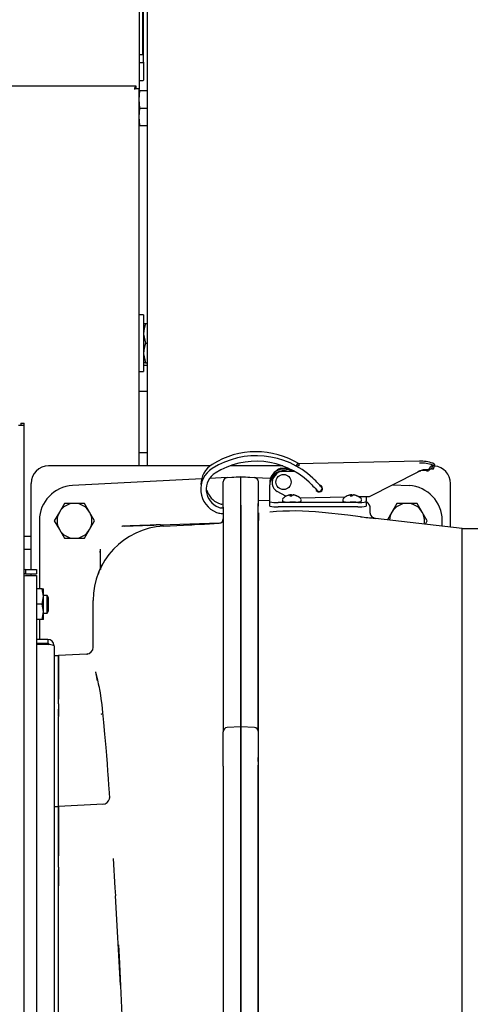
# Model space of a CAD drawing. Extents: x 0.8 to 15.2, y 1 to 10.2.
# Drawn here: x 9.1 to 9.4, y 9.1 to 9.7 of the extents above; entities that cross this region are included whole.
import ezdxf

# ---------------------------------------------------------------- set-up
doc = ezdxf.new("R2010")
doc.units = 0
doc.header["$MEASUREMENT"] = 0
doc.layers.get('0').update_dxf_attribs({"linetype": 'CONTINUOUS'})

msp = doc.modelspace()

# ---------------------------------------------------------------- linework, layer by layer
at = {"color": 7, "linetype": 'Continuous'}
for p, q in [((9.17356874, 9.68959608), (9.17356874, 9.63038774)), ((9.17645935, 9.68930145), (9.17645935, 9.3850106)), ((9.17156874, 9.66970456), (9.17156874, 9.6098053)), ((9.17417291, 9.62590597), (9.17417291, 9.66520285)), ((9.17156874, 9.63038774), (9.17356874, 9.63038774)), ((9.17177707, 9.62569764), (9.17396457, 9.62569764)), ((9.17417291, 9.62590597), (9.17417291, 9.61516378)), ((9.16977826, 9.61164252), (8.72637082, 9.61164252)), ((9.16977411, 9.61012662), (9.16977411, 9.61160815)), ((9.17154817, 9.60987571), (9.17156874, 9.6098053)), ((9.17156874, 9.3850106), (9.17156874, 9.6098053)), ((9.17177707, 9.61495545), (9.17396457, 9.61495545)), ((9.17156874, 9.60367941), (9.17200053, 9.60888774)), ((9.17200053, 9.60888774), (9.17156874, 9.60888774)), ((9.17200053, 9.60888774), (9.17645935, 9.60888774)), ((9.17200053, 9.59847108), (9.17156874, 9.60367941)), ((9.17156874, 9.59326274), (9.17200053, 9.59847108)), ((9.17200053, 9.59847108), (9.17645935, 9.59847108)), ((9.17200053, 9.58805441), (9.17156874, 9.59326274)), ((9.17156874, 9.58805441), (9.17200053, 9.58805441)), ((9.17200053, 9.58805441), (9.17645935, 9.58805441)), ((9.17427707, 9.47512733), (9.17156874, 9.47512733)), ((9.17427707, 9.47512733), (9.17427707, 9.44129399)), ((9.17427707, 9.46992941), (9.17532375, 9.46992941)), ((9.17532375, 9.46992941), (9.17645935, 9.46992941)), ((9.17532375, 9.45821066), (9.17645935, 9.45821066)), ((9.17532375, 9.44649191), (9.17427707, 9.44649191)), ((9.17532375, 9.44649191), (9.17645935, 9.44649191)), ((9.17156874, 9.44129399), (9.17427707, 9.44129399)), ((9.17427707, 9.44513976), (9.17645935, 9.44513976)), ((9.17156874, 9.42951476), (9.17645935, 9.42951476)), ((9.10103749, 9.41048976), (9.10103749, 9.4091981)), ((9.10103749, 9.41048976), (9.10303749, 9.41048976)), ((9.10303749, 9.4091981), (9.10303749, 9.41048976)), ((9.10303749, 9.4091981), (9.09974582, 9.4091981)), ((9.10303749, 8.57584393), (9.10303749, 9.4091981)), ((9.17156874, 9.39305643), (9.17645935, 9.39305643)), ((9.3387783, 9.38787096), (9.26614507, 9.38617645)), ((9.33877799, 9.38785747), (9.3387783, 9.38787096)), ((9.21394252, 9.3850106), (9.11764374, 9.3850106)), ((9.25720206, 9.3850106), (9.22584598, 9.3850106)), ((9.2605531, 9.38361348), (9.25673936, 9.38352451)), ((9.25673936, 9.38176106), (9.26383416, 9.38192658)), ((9.26315143, 9.38230051), (9.26164781, 9.38226543)), ((9.26624669, 9.38505978), (9.26577338, 9.38462535)), ((9.33781187, 9.38128605), (9.3087956, 9.36664238)), ((9.33887848, 9.38210166), (9.33781187, 9.38128605)), ((9.33832227, 9.38167635), (9.33832904, 9.38167301)), ((9.338888, 9.38188459), (9.33887848, 9.38210166)), ((9.338888, 9.38188459), (9.33953998, 9.38206541)), ((9.34296613, 9.38209845), (9.34317581, 9.38286684)), ((9.34672522, 9.3855331), (9.34600675, 9.38322685)), ((9.34715591, 9.3833487), (9.34801746, 9.38562516)), ((9.2089593, 9.37733701), (9.13189924, 9.37329847)), ((9.22410873, 9.37813096), (9.21365529, 9.37758312)), ((9.22173957, 9.37563439), (9.22173957, 9.37551198)), ((9.22173957, 9.36050828), (9.22173957, 9.37548503)), ((9.22410873, 9.37813096), (9.23222707, 9.37855643)), ((9.2322662, 9.37843606), (9.22410874, 9.37800855)), ((9.23231361, 9.37855189), (9.23222707, 9.37855189)), ((9.23222707, 9.37842948), (9.23222707, 9.37855189)), ((9.23222707, 9.36152179), (9.23222707, 9.37842948)), ((9.23231361, 9.37855189), (9.24036147, 9.37813012)), ((9.24036112, 9.37800773), (9.23231361, 9.37842948)), ((9.23231361, 9.36152083), (9.23231361, 9.37842948)), ((9.24036112, 9.37813014), (9.24992777, 9.37762877)), ((9.24273028, 9.37551115), (9.24273028, 9.37563356)), ((9.24273028, 9.36097784), (9.24273028, 9.37548419)), ((9.25085643, 9.37514226), (9.25085643, 9.37495123)), ((9.25346665, 9.38023222), (9.25346861, 9.38021148)), ((9.10722707, 9.32321268), (9.10722707, 9.37459393)), ((9.24952038, 9.37389477), (9.24952038, 9.37370374)), ((9.24952038, 9.36699586), (9.24952038, 9.37370374)), ((9.25910434, 9.36688156), (9.25400045, 9.36966382)), ((9.32297897, 9.37380032), (9.33257061, 9.37329764)), ((9.35722707, 9.34851673), (9.35722707, 9.37459393)), ((9.24952038, 9.36428497), (9.24264374, 9.36430957)), ((9.24952038, 9.36418712), (9.24952038, 9.36699586)), ((9.24952038, 9.36363494), (9.24952038, 9.36418712)), ((9.24952038, 9.36101723), (9.24952038, 9.36363494)), ((9.30201382, 9.36327677), (9.25444164, 9.36327677)), ((9.25701874, 9.36490603), (9.25701874, 9.36433018)), ((9.25703473, 9.36496186), (9.25702849, 9.36491664)), ((9.25715932, 9.36528488), (9.25717014, 9.36530768)), ((9.26111459, 9.36759513), (9.26111469, 9.36763246)), ((9.26183139, 9.36692524), (9.26177419, 9.36745789)), ((9.26204177, 9.36692297), (9.26199131, 9.36775704)), ((9.26256943, 9.36714274), (9.26251519, 9.36769685)), ((9.26350388, 9.36759282), (9.26351329, 9.36768046)), ((9.26366197, 9.36757813), (9.26367649, 9.36772936)), ((9.26439231, 9.36744598), (9.26439805, 9.36757853)), ((9.29423331, 9.36630265), (9.26776534, 9.36568516)), ((9.26811734, 9.36530768), (9.26812806, 9.36528588)), ((9.26826874, 9.36433018), (9.26826874, 9.36490603)), ((9.29302596, 9.36490603), (9.29302596, 9.36433018)), ((9.29304195, 9.36496186), (9.29303571, 9.36491664)), ((9.29316654, 9.36528488), (9.29317736, 9.36530768)), ((9.2971218, 9.36759513), (9.29712191, 9.36763246)), ((9.29783861, 9.36692524), (9.29778141, 9.36745789)), ((9.29804899, 9.36692297), (9.29799853, 9.36775704)), ((9.29857664, 9.36714274), (9.29852241, 9.36769685)), ((9.2995111, 9.36759282), (9.29952051, 9.36768046)), ((9.29966918, 9.36757813), (9.2996837, 9.36772936)), ((9.30039952, 9.36744598), (9.30040527, 9.36757853)), ((9.3087956, 9.36664238), (9.30279583, 9.36650241)), ((9.30412456, 9.36530768), (9.30413528, 9.36528588)), ((9.30427596, 9.36433018), (9.30427596, 9.36490603)), ((9.30693508, 9.36659898), (9.30693508, 9.36418712)), ((9.30693508, 9.36363494), (9.30693508, 9.36418712)), ((9.30693508, 9.36363494), (9.30693508, 9.36101723)), ((9.12403931, 9.35745851), (9.12103958, 9.35226283)), ((9.12703904, 9.3626542), (9.12403931, 9.35745851)), ((9.13306041, 9.36266685), (9.12706095, 9.36266685)), ((9.13905987, 9.36266685), (9.13306041, 9.36266685)), ((9.14208151, 9.35745851), (9.13908178, 9.3626542)), ((9.14508123, 9.35226283), (9.14208151, 9.35745851)), ((9.22173957, 9.36050828), (9.22173957, 9.35689084)), ((9.23222707, 9.36152358), (9.23222707, 9.35974174)), ((9.23222707, 9.3603296), (9.23222707, 9.36152179)), ((9.23222707, 9.35973727), (9.23222707, 9.3603296)), ((9.23222707, 9.35974174), (9.23222707, 9.23038532)), ((9.23222707, 9.23038239), (9.23222707, 9.35973727)), ((9.2323136, 9.23038147), (9.23231361, 9.35973743)), ((9.24264374, 9.3605996), (9.24264374, 9.36265387)), ((9.24264374, 9.35869002), (9.24264374, 9.3605996)), ((9.24264374, 9.35683462), (9.24264374, 9.35869002)), ((9.24273029, 9.35704953), (9.24273029, 9.35353897)), ((9.30201382, 9.36065906), (9.25444164, 9.36065906)), ((9.30922707, 9.36036432), (9.30922707, 9.35743676)), ((9.30922707, 9.35743676), (9.30923184, 9.35724283)), ((9.32237264, 9.35745851), (9.31973112, 9.35288327)), ((9.32537237, 9.3626542), (9.32237264, 9.35745851)), ((9.33139374, 9.36266685), (9.32539428, 9.36266685)), ((9.3373932, 9.36266685), (9.33139374, 9.36266685)), ((9.34041484, 9.35745851), (9.33741511, 9.3626542)), ((9.34341457, 9.35226283), (9.34041484, 9.35745851)), ((9.11215624, 9.35249369), (9.11215624, 9.3115981)), ((9.12103958, 9.35223753), (9.12403931, 9.34704185)), ((9.14208151, 9.34704185), (9.14508123, 9.35223753)), ((9.22150197, 9.35250412), (9.22149119, 9.35247219)), ((9.22157108, 9.35263801), (9.22173955, 9.35353983)), ((9.22168888, 9.353058), (9.22159475, 9.35277905)), ((9.22173957, 9.35689084), (9.22173957, 9.22862927)), ((9.24264374, 9.27253238), (9.24264374, 9.35683465)), ((9.24273027, 9.22862828), (9.24273028, 9.35689003)), ((9.24273028, 9.35333976), (9.24288329, 9.35249681)), ((9.24273029, 9.35353897), (9.24280911, 9.35311707)), ((9.24273543, 9.35353336), (9.24273422, 9.3535397)), ((9.24288161, 9.35276001), (9.24277869, 9.35306854)), ((9.36431041, 9.34769185), (9.31249037, 9.35372648)), ((9.34227187, 9.35025832), (9.34341457, 9.35223753)), ((9.35231361, 9.34908892), (9.35231361, 9.35249286)), ((9.12403931, 9.34704185), (9.12703904, 9.34184616)), ((9.13908178, 9.34184616), (9.14208151, 9.34704185)), ((9.16276552, 9.34906549), (9.17364601, 9.34944556)), ((9.1765675, 9.34954761), (9.18028761, 9.34967756)), ((9.18410562, 9.34981093), (9.21932687, 9.35104126)), ((9.21932829, 9.35103639), (9.21934627, 9.35094827)), ((9.36431041, 9.26123351), (9.36431041, 9.34769185)), ((9.36431041, 9.34769185), (9.53097707, 9.34769185)), ((9.10303749, 9.34308351), (9.10722707, 9.34308351)), ((9.12706095, 9.34183351), (9.13306041, 9.34183351)), ((9.13306041, 9.34183351), (9.13905987, 9.34183351)), ((9.24273027, 9.34334393), (9.24264374, 9.34334393)), ((9.24264374, 9.34308351), (9.24273027, 9.34308351)), ((9.10303749, 9.33527101), (9.10722707, 9.33527101)), ((9.14839218, 9.33341336), (9.14839218, 9.33422537)), ((9.14837729, 9.33137286), (9.14837729, 9.32365907)), ((9.1038229, 9.32321268), (9.10303749, 9.32305645)), ((9.1038229, 9.32321268), (9.1038229, 9.32072101)), ((9.1038229, 9.32321268), (9.11045624, 9.32321268)), ((9.11045624, 9.32321268), (9.11045624, 9.32072101)), ((9.10303749, 9.3195432), (9.1038229, 9.31956106)), ((9.1038229, 9.32072101), (9.11045624, 9.32072101)), ((9.1038229, 9.31956106), (9.11045624, 9.31956106)), ((9.10722707, 9.31956106), (9.10722707, 9.32072101)), ((9.11045624, 9.31956106), (9.11045624, 8.83207263)), ((9.11384216, 9.3115981), (9.11045624, 9.3115981)), ((9.11384216, 9.3115981), (9.11465624, 9.3115981)), ((9.11465624, 9.3070408), (9.11465624, 9.3115981)), ((9.11384216, 9.30248351), (9.11465624, 9.3070408)), ((9.11679678, 9.30769185), (9.11465624, 9.30769185)), ((9.11465624, 9.29792622), (9.11465624, 9.3070408)), ((9.11757915, 9.30638976), (9.11679678, 9.30769185)), ((9.11679678, 9.30248351), (9.11679678, 9.30769185)), ((9.11757915, 9.30248351), (9.11757915, 9.30638976)), ((9.14423332, 9.27688079), (9.14423455, 9.3046763)), ((9.11384216, 9.30248351), (9.11045624, 9.30248351)), ((9.11679678, 9.29727518), (9.11679678, 9.30248351)), ((9.11679678, 9.29727518), (9.11757915, 9.29857726)), ((9.11757915, 9.29857726), (9.11757915, 9.30248351)), ((9.11384216, 9.29336893), (9.11045624, 9.29336893)), ((9.11215624, 9.29336893), (9.11215624, 9.28154601)), ((9.11384216, 9.29336893), (9.11465624, 9.29792622)), ((9.11465624, 9.29336893), (9.11384216, 9.29336893)), ((9.11465624, 9.29336893), (9.11465624, 9.29792622)), ((9.11465624, 9.29727518), (9.11679678, 9.29727518)), ((9.11708957, 9.28154601), (9.11045624, 9.28154601)), ((9.11708957, 9.28154601), (9.11708957, 9.27905435)), ((9.11708957, 9.27905435), (9.11045624, 9.27905435)), ((9.11708957, 9.27846509), (9.11045624, 9.27846509)), ((9.11215624, 9.27905435), (9.11215624, 9.27846509)), ((9.1208729, 9.27776268), (9.1208729, 8.87387101)), ((9.12347707, 9.27165018), (9.1208729, 9.27165018)), ((9.14028266, 9.27272051), (9.12347707, 9.27183977)), ((9.12347707, 9.25583174), (9.12347707, 9.27183977)), ((9.12347707, 9.27165018), (9.12347707, 9.25602518)), ((9.14040248, 9.27247823), (9.1402798, 9.27272015)), ((9.14043387, 9.27261374), (9.14034249, 9.27258527)), ((9.14102775, 9.27282978), (9.14037602, 9.2725927)), ((9.24264374, 9.22672738), (9.24264374, 9.27253238)), ((9.14561654, 9.26207213), (9.1465769, 9.25679618)), ((9.36431041, 9.07581685), (9.36431041, 9.26123351)), ((9.12347707, 9.24311955), (9.12347707, 9.25583174)), ((9.12347707, 9.25583174), (9.12347707, 9.2459183)), ((9.12347707, 9.24311955), (9.12347707, 9.2356216)), ((9.12347707, 9.23583057), (9.12347707, 9.23996058)), ((9.12347707, 9.18183273), (9.12347707, 9.2356216)), ((9.1488895, 9.23700828), (9.14985647, 9.23724662)), ((9.22173957, 9.22862927), (9.22173957, 9.22630994)), ((9.23222707, 9.22935606), (9.22410873, 9.2289306)), ((9.23222707, 9.23038532), (9.23222707, 9.22926843)), ((9.23222707, 9.22944405), (9.23222707, 9.23038239)), ((9.23222707, 9.22935606), (9.23222707, 9.22944405)), ((9.23222707, 9.22935606), (9.23222707, 9.20591485)), ((9.2323136, 9.22935153), (9.23222707, 9.22935153)), ((9.23222707, 9.20591403), (9.23222707, 9.22935153)), ((9.24036111, 9.22892978), (9.2323136, 9.22935153)), ((9.2323136, 9.18979436), (9.2323136, 9.22935153)), ((9.24273027, 9.22630946), (9.24273027, 9.22862828)), ((9.22173957, 9.20591485), (9.22173957, 9.22635625)), ((9.24273027, 9.20591403), (9.24273027, 9.22635546)), ((9.24264374, 9.20872292), (9.24264374, 9.21100291)), ((9.22173957, 9.20591485), (9.22173957, 9.19164769)), ((9.23222707, 9.20591485), (9.23222707, 9.18979331)), ((9.23222707, 9.18979507), (9.23222707, 9.20591403)), ((9.24264374, 8.97905033), (9.24264374, 9.20657756)), ((9.24273027, 9.19164612), (9.24273027, 9.20591403)), ((9.15390945, 9.18709034), (9.15381502, 9.18619257)), ((9.1539661, 9.18682072), (9.15395202, 9.18699978)), ((9.22173957, 9.19164769), (9.22173957, 9.18636453)), ((9.23222707, 9.18855826), (9.23222707, 9.18979507)), ((9.23222707, 9.18979331), (9.23222707, 9.1871737)), ((9.23222707, 9.18807572), (9.23222707, 9.18855804)), ((9.23222707, 9.18717171), (9.23222707, 9.18807572)), ((9.23222707, 9.1871737), (9.23222707, 9.09435969)), ((9.23222707, 9.09435887), (9.23222707, 9.18717171)), ((9.23226507, 9.18807572), (9.2323136, 9.18717234)), ((9.2323136, 8.97153686), (9.2323136, 9.18717234)), ((9.24273027, 9.18636376), (9.24273027, 9.19164612)), ((9.12347707, 9.18154601), (9.1208729, 9.18154601)), ((9.15006914, 9.18322636), (9.12347707, 9.18183273)), ((9.12347707, 9.16582471), (9.12347707, 9.18183273)), ((9.12347707, 9.18154601), (9.12347707, 9.17373351)), ((9.22173957, 9.18636453), (9.22173957, 9.09435969)), ((9.24273027, 9.09435887), (9.24273027, 9.18636376)), ((9.12347707, 9.17373351), (9.12347707, 9.15238937)), ((9.12347707, 9.15196135), (9.12347707, 9.16582471)), ((9.12347707, 9.14560674), (9.12347707, 9.15196135)), ((9.12347707, 9.14560674), (9.12347707, 9.13453166)), ((9.12347707, 9.13879662), (9.12347707, 9.14402577)), ((9.12347707, 9.07581767), (9.12347707, 9.13879663)), ((9.12347707, 9.01710203), (9.12347707, 9.13453166)), ((9.16045849, 9.07532809), (9.15747479, 9.12858566)), ((9.22173957, 9.09435969), (9.22173957, 8.97270141)), ((9.23222707, 9.09435969), (9.23222707, 8.97153608)), ((9.23222707, 8.97153686), (9.23222707, 9.09435887)), ((9.24273027, 8.97890126), (9.24273027, 9.09435887)), ((9.12347707, 9.01283871), (9.12347707, 9.07581767)), ((9.36431041, 8.84144185), (9.36431041, 9.07581685))]:
    msp.add_line(p, q, dxfattribs=at)
at = {"color": 7, "linetype": 'Continuous', "flags": 128}
for points in [[(9.16877707, 9.60980566), (9.16975603, 9.61012604), (9.17062846, 9.61024142), (9.17123274, 9.61015814), (9.17153132, 9.60991722), (9.17154817, 9.6098757)], [(9.17532375, 9.46992941), (9.17456436, 9.46705874), (9.17427707, 9.46407003)], [(9.17427707, 9.46407003), (9.17428277, 9.46365341), (9.17532375, 9.45821066)], [(9.17532375, 9.45821066), (9.17456436, 9.45533999), (9.17427707, 9.45235128)], [(9.17427707, 9.45235128), (9.17428277, 9.45193466), (9.17532375, 9.44649191)], [(9.34672522, 9.3855331), (9.34787409, 9.3854826), (9.34797618, 9.38570255), (9.34750411, 9.3861545), (9.34672522, 9.38663866)], [(9.25882588, 9.38180973), (9.25685287, 9.38183799), (9.256239, 9.38174918)], [(9.26624669, 9.38616534), (9.26576263, 9.38597436), (9.26526182, 9.38519795), (9.26520101, 9.3850106)], [(9.26624669, 9.38505978), (9.26665647, 9.38520569), (9.26695028, 9.38535048), (9.26712702, 9.38549358), (9.267186, 9.38563447), (9.26712702, 9.38577261), (9.26695028, 9.38590747), (9.26665647, 9.38603854), (9.26624669, 9.38616534)], [(9.338888, 9.38188459), (9.33866281, 9.38179948), (9.33834516, 9.38167916), (9.33832899, 9.38167304)], [(9.33887848, 9.38210166), (9.34107815, 9.38284782), (9.34317581, 9.38286684)], [(9.34296613, 9.38209845), (9.34055227, 9.38223772), (9.33953998, 9.38206541)], [(9.3449033, 9.38376547), (9.34542676, 9.38471091), (9.34606023, 9.38534428), (9.34671293, 9.38553468), (9.34672522, 9.3855331)], [(9.34600675, 9.38322685), (9.34687566, 9.38321034), (9.34712256, 9.38336125)], [(9.27300159, 9.37529058), (9.27381818, 9.37450651), (9.27455206, 9.37377543)], [(9.27688888, 9.37607828), (9.27605718, 9.37690578), (9.27525177, 9.37767818)], [(9.27835528, 9.37454993), (9.27765306, 9.37529255), (9.27688888, 9.37607828)], [(9.27455206, 9.37377543), (9.27527222, 9.37303514), (9.27595433, 9.372314)], [(9.27595433, 9.372314), (9.27651143, 9.37171179), (9.27735054, 9.37078356)], [(9.27980677, 9.37295861), (9.27935313, 9.37346477), (9.27835528, 9.37454993)], [(9.28051243, 9.37218664), (9.28018552, 9.37264383), (9.27982189, 9.37290861)], [(9.25702849, 9.36434079), (9.25702056, 9.36428328), (9.25709154, 9.36404222), (9.25720631, 9.36389016), (9.25733134, 9.36379354), (9.25747989, 9.36372183), (9.25780914, 9.36363407), (9.25864531, 9.3635261), (9.25992351, 9.36344273), (9.26134639, 9.36339767), (9.26152304, 9.36339452)], [(9.26491315, 9.36342619), (9.26328357, 9.36338993), (9.26153252, 9.36339598)], [(9.26490533, 9.36342902), (9.26546646, 9.36344756), (9.26667922, 9.36352952), (9.26752319, 9.36364305), (9.2678444, 9.36373664), (9.26809439, 9.36390347), (9.26822208, 9.36409715), (9.26826346, 9.3643226)], [(9.26826346, 9.36489845), (9.26826843, 9.36492552), (9.2682636, 9.36494462)], [(9.29303571, 9.36434079), (9.29302778, 9.36428328), (9.29309876, 9.36404222), (9.29321352, 9.36389016), (9.29333856, 9.36379354), (9.29348711, 9.36372183), (9.29381636, 9.36363407), (9.29465253, 9.3635261), (9.29593073, 9.36344273), (9.29735361, 9.36339767), (9.29753026, 9.36339452)], [(9.30092037, 9.36342619), (9.29929079, 9.36338993), (9.29753974, 9.36339598)], [(9.30091255, 9.36342902), (9.30147367, 9.36344756), (9.30268644, 9.36352952), (9.30353041, 9.36364305), (9.30385162, 9.36373664), (9.30410161, 9.36390347), (9.3042293, 9.36409715), (9.30427068, 9.3643226)], [(9.30427068, 9.36489845), (9.30427565, 9.36492552), (9.30427082, 9.36494462)], [(9.22135884, 9.35988953), (9.22136264, 9.35988987), (9.22129492, 9.35988943), (9.2210655, 9.3598983), (9.2207926, 9.35991753)], [(9.22173956, 9.36194551), (9.22150259, 9.36201746), (9.22101387, 9.36213389)], [(9.30359843, 9.35470971), (9.2961458, 9.35554908), (9.28065698, 9.35728947), (9.28065688, 9.35728948)], [(9.30914972, 9.36112007), (9.30915502, 9.36109397), (9.30922707, 9.36036432)], [(9.16276552, 9.34906549), (9.16175445, 9.34899675), (9.16137937, 9.34894894)], [(9.18609338, 9.3490774), (9.18592213, 9.34918028), (9.18578295, 9.34926247), (9.18567685, 9.34932384), (9.18554018, 9.3493999), (9.1854009, 9.34947045), (9.18522139, 9.3495497), (9.18510637, 9.34959435), (9.18500108, 9.34963126), (9.18490718, 9.34966117), (9.18478928, 9.34969486), (9.18465293, 9.34972819), (9.1845313, 9.34975321), (9.18442747, 9.34977135), (9.18434421, 9.34978389), (9.18432652, 9.34978635), (9.18427251, 9.34979346), (9.18418365, 9.34980384), (9.18400501, 9.34982007), (9.1837477, 9.34983445), (9.18333176, 9.34984175), (9.18277913, 9.3498314), (9.18208683, 9.34979882), (9.18177932, 9.34977999), (9.1817053, 9.34977518), (9.18163851, 9.34977077), (9.18156315, 9.34976571), (9.18147928, 9.34975999), (9.18138699, 9.34975362), (9.18099112, 9.34972559), (9.18050211, 9.34969113), (9.17994416, 9.34965584), (9.17959997, 9.34963751), (9.1794044, 9.3496283), (9.179212, 9.34962005), (9.17902189, 9.34961266), (9.17883318, 9.34960601), (9.17864496, 9.34959998), (9.17845636, 9.34959445), (9.17826648, 9.34958931), (9.17754367, 9.34957192), (9.17680344, 9.3495542), (9.17585796, 9.3495278), (9.17547421, 9.34951589), (9.17496746, 9.34949944), (9.17432764, 9.34947779), (9.17367108, 9.34945485), (9.17278019, 9.34942291), (9.17199414, 9.34939427), (9.17117765, 9.34936431), (9.17095576, 9.34935615), (9.17054818, 9.34934117), (9.16989336, 9.34931714), (9.16947954, 9.34930201), (9.16910541, 9.34928838), (9.16856959, 9.34926897), (9.16804844, 9.34925024), (9.16766899, 9.34923667), (9.16724548, 9.34922161), (9.16685726, 9.34920787), (9.16665895, 9.34920087), (9.16621986, 9.34918542), (9.16553495, 9.34916144), (9.16523759, 9.34915107), (9.16517935, 9.34914904), (9.16508086, 9.34914561), (9.16494199, 9.34914078), (9.16476253, 9.34913454), (9.16454226, 9.34912689), (9.16428091, 9.34911783), (9.16396746, 9.34910698), (9.16384947, 9.3491029), (9.16373136, 9.34909881), (9.16361313, 9.34909473), (9.16276552, 9.34906548)], [(9.18609313, 9.34907811), (9.20211082, 9.34992147), (9.20298992, 9.34996752), (9.20469893, 9.35005703), (9.21060662, 9.3503665), (9.21937125, 9.35082574)], [(9.14843884, 9.33536448), (9.148391, 9.33336379), (9.14838107, 9.33155142)], [(9.14840393, 9.32365931), (9.14830614, 9.32365844), (9.14816893, 9.32358754), (9.14807841, 9.323419), (9.14800587, 9.3230985), (9.14785307, 9.32251423), (9.14752937, 9.32157898), (9.14711399, 9.32047674)], [(9.1038229, 9.32072101), (9.10332861, 9.32062269), (9.10303749, 9.32042817)], [(9.11465624, 9.3070408), (9.11465181, 9.30736479), (9.11384216, 9.3115981)], [(9.11465624, 9.29792622), (9.11465181, 9.2982502), (9.11384216, 9.30248351)], [(9.14566882, 9.26208167), (9.14594988, 9.26050476), (9.14668745, 9.25735896), (9.14724269, 9.25506092), (9.14757968, 9.25365124), (9.14769923, 9.25312592), (9.14775962, 9.25283892), (9.14798759, 9.25163547), (9.14832911, 9.24956149), (9.14880619, 9.24621085), (9.14927166, 9.24248458), (9.14978236, 9.23797766), (9.15040213, 9.23186401), (9.15104372, 9.22490794), (9.15170331, 9.21708135), (9.15208602, 9.21229327), (9.15246275, 9.2073546), (9.15279882, 9.20289018), (9.15293879, 9.20094946), (9.15312319, 9.19833175), (9.15338379, 9.19468111), (9.15371776, 9.1899883), (9.15396199, 9.1868204)], [(9.15618366, 9.15074425), (9.15720121, 9.13332127), (9.15747742, 9.12845816)], [(9.15927984, 9.09927), (9.15938552, 9.09712004), (9.15956491, 9.09347038), (9.15974336, 9.08984045), (9.15992196, 9.08620928), (9.16010069, 9.08257798), (9.16023591, 9.07983346), (9.16039088, 9.07669101), (9.16045279, 9.0754376)], [(9.15928283, 9.09927015), (9.15963335, 9.09221184), (9.16050797, 9.07480558), (9.16139071, 9.05743789)]]:
    msp.add_lwpolyline(points, dxfattribs=at)
at = {"color": 7, "linetype": 'Continuous'}
msp.add_circle((9.25771972, 9.37542285), 0.00451985, dxfattribs=at)
for centre, radius, start, end in [((9.17177707, 9.62590597), 0.00020833, 180, 270), ((9.17396457, 9.62590597), 0.00020833, 270, 0), ((9.17157291, 9.60943616), 0.00282015, 129.63077495, 172.47129924), ((9.17177707, 9.61516378), 0.00020833, 180, 270), ((9.17396457, 9.61516378), 0.00020833, 270, 0), ((9.24139054, 9.34442841), 0.04905375, 58.37804701, 122.22720748), ((9.24145162, 9.34178304), 0.04930427, 46.72174787, 122.12763417), ((9.24145152, 9.34178207), 0.0460242, 46.72423256, 122.12667161), ((9.33931536, 9.36484206), 0.02302168, 71.22426755, 91.33751619), ((9.33931536, 9.3637365), 0.02302168, 71.22426755, 91.33751619), ((9.11764374, 9.37459393), 0.01041667, 90, 180), ((9.22305245, 9.37107113), 0.01471639, 122.10423982, 249.08254317), ((9.2227089, 9.37372131), 0.01431237, 121.49743991, 179.27165659), ((9.22305143, 9.37107103), 0.0114351, 122.09205994, 249.10673268), ((9.25772337, 9.37506291), 0.00820302, 56.33347894, 179.86172236), ((9.25772306, 9.37487204), 0.0082027, 58.73257174, 179.86280008), ((9.25772004, 9.37387677), 0.00819968, 75.92953373, 179.87422681), ((9.25770036, 9.37369832), 0.00817998, 113.35033398, 179.96200582), ((9.25705245, 9.37673075), 0.00504004, 93.56149122, 149.3407923), ((9.25681138, 9.37900131), 0.00452377, 90.91216074, 143.32349402), ((9.34335052, 9.38383035), 0.00177404, 257.48614133, 319.88739824), ((9.34344392, 9.3844612), 0.00161674, 260.4545056, 334.51147812), ((9.3458439, 9.38182049), 0.00141576, 83.39495209, 142.60185047), ((9.34681041, 9.37459393), 0.01041667, 0, 84.8781439), ((9.22423957, 9.37563439), 0.0025, 92.99999824, 180), ((9.22423957, 9.37551198), 0.0025, 92.99981583, 179.99998631), ((9.24023028, 9.37551115), 0.0025, 359.99998631, 86.99999937), ((9.24023028, 9.37563356), 0.0025, 359.99999937, 86.99201123), ((9.25687383, 9.37514105), 0.00601741, 133.91021041, 179.98850051), ((9.25687453, 9.37495059), 0.00601749, 133.70298117, 241.46988806), ((9.13298957, 9.35249369), 0.02083333, 92.99999987, 179.99999948), ((9.22307111, 9.37347856), 0.01146054, 194.32855344, 249.04996242), ((9.27899128, 9.37151205), 0.00204799, 190.21999931, 89.94759768), ((9.27899271, 9.37171124), 0.00205121, 197.92177635, 357.18383799), ((9.27892547, 9.37149866), 0.00172967, 204.42059312, 23.43942529), ((9.28381422, 9.3764233), 0.00529751, 220.84551531, 224.69726047), ((9.33148028, 9.35249286), 0.02083333, 0, 86.99999883), ((9.25321784, 9.38044984), 0.01721662, 257.59848044, 274.07615737), ((9.26264374, 9.3605564), 0.0072481, 114.15007042, 139.0408928), ((9.26237989, 9.36095368), 0.00677219, 102.71404524, 114.02626499), ((9.25983525, 9.36682162), 0.00038216, 103.09068091, 123.81827779), ((9.26265995, 9.36082636), 0.00697932, 102.79163534, 108.81846532), ((9.26173638, 9.36289304), 0.004743, 91.51485245, 100.28638775), ((9.26253943, 9.36075355), 0.0070249, 94.47507262, 101.70154661), ((9.26389981, 9.36617712), 0.00248166, 148.92948426, 162.60158874), ((9.26184878, 9.35861859), 0.00830664, 85.93030004, 92.18765238), ((9.26106826, 9.36696889), 0.00085875, 34.71031186, 50.80173719), ((9.26196641, 9.36523017), 0.00252699, 77.45714582, 89.43529512), ((9.26536366, 9.36545799), 0.00326336, 142.56854278, 153.6922429), ((9.26180879, 9.36671174), 0.00121221, 37.09700713, 54.35644835), ((9.26391197, 9.36474093), 0.00293119, 102.12737659, 112.8805587), ((9.26292914, 9.36055426), 0.00706199, 79.85702064, 87.02086815), ((9.26367333, 9.36744312), 0.00028626, 89.36932123, 123.99266046), ((9.2630407, 9.36288643), 0.00488449, 73.86567761, 82.52090374), ((9.26264374, 9.3605564), 0.0072481, 40.9591072, 80.33396196), ((9.26236266, 9.36044564), 0.0072886, 64.84930046, 75.62000152), ((9.26264241, 9.36089477), 0.00691049, 64.06309336, 75.28240624), ((9.26573783, 9.3665329), 0.0005809, 97.21029671, 118.53752434), ((9.29865096, 9.3605564), 0.0072481, 114.15007042, 139.0408928), ((9.29838711, 9.36095368), 0.00677219, 102.71404524, 114.02626499), ((9.29584247, 9.36682162), 0.00038216, 103.09068071, 123.81827778), ((9.29866717, 9.36082636), 0.00697932, 102.79163534, 108.8184682), ((9.2977436, 9.36289304), 0.004743, 91.51485245, 100.28638775), ((9.29854665, 9.36075355), 0.0070249, 94.47507262, 101.70154661), ((9.29990703, 9.36617712), 0.00248166, 148.92948426, 162.60158874), ((9.297856, 9.35861859), 0.00830664, 85.93030004, 92.18765238), ((9.29707548, 9.36696889), 0.00085875, 34.71031186, 50.80173719), ((9.29797363, 9.36523017), 0.00252699, 77.45714582, 89.43529512), ((9.30137088, 9.36545799), 0.00326336, 142.56854278, 153.6922429), ((9.29781601, 9.36671174), 0.00121221, 37.09700749, 54.35644837), ((9.29991919, 9.36474093), 0.00293119, 102.12737659, 112.8805587), ((9.29893636, 9.36055426), 0.00706199, 79.85702064, 87.02086815), ((9.29968055, 9.36744312), 0.00028626, 89.36932123, 123.99266046), ((9.29904792, 9.36288643), 0.00488449, 73.86567761, 82.52090374), ((9.29865096, 9.3605564), 0.0072481, 40.9591072, 80.33396196), ((9.29836988, 9.36044564), 0.0072886, 64.84930046, 75.62000152), ((9.29864962, 9.36089477), 0.00691049, 64.06309336, 75.28240624), ((9.30174505, 9.3665329), 0.0005809, 97.21029671, 118.53752434), ((9.30323762, 9.38044984), 0.01721662, 265.92384263, 282.40151956), ((9.30580965, 9.36036263), 0.00342438, 12.33153764, 76.08952808), ((9.13306041, 9.35225018), 0.01041667, 150, 210), ((9.13306041, 9.35225018), 0.01041667, 90, 150), ((9.13306041, 9.35225018), 0.01202083, 119.93970164, 120.06029836), ((9.13306041, 9.35225018), 0.01041667, 30, 90), ((9.13306041, 9.35225018), 0.01202083, 59.93970164, 60.06029836), ((9.13306041, 9.35225018), 0.01041667, 330, 30), ((9.2216065, 9.36683327), 0.01024287, 248.17430531, 263.94622587), ((9.22450639, 9.37680364), 0.01507976, 248.47433277, 256.60853315), ((9.22159341, 9.36676906), 0.00689817, 247.6775201, 263.33353313), ((9.22557614, 9.3614115), 0.00673835, 350.7606398, 0.92968622), ((9.24376746, 9.36171363), 0.01162309, 186.83881877, 189.78919582), ((9.25321784, 9.37783212), 0.01721662, 257.59848044, 274.07615737), ((9.26446438, 9.20300216), 0.1551347, 84.00872507, 95.50740169), ((9.30323762, 9.37783212), 0.01721662, 265.92384263, 282.40151956), ((9.31297707, 9.35747569), 0.00375, 180.00000587, 242.67930561), ((9.31297707, 9.3574318), 0.00375, 182.88850316, 243.36220555), ((9.33139374, 9.35225018), 0.01041667, 150, 177.43168729), ((9.33139374, 9.35225018), 0.01041667, 90, 150), ((9.33139374, 9.35225018), 0.01202083, 119.93970164, 120.06029836), ((9.33139374, 9.35225018), 0.01041667, 30, 90), ((9.33139374, 9.35225018), 0.01202083, 59.93970164, 60.06029836), ((9.33139374, 9.35225018), 0.01041667, 349.29385663, 30), ((9.13306041, 9.35225018), 0.01202083, 179.93970164, 180.06029836), ((9.13306041, 9.35225018), 0.01202083, 359.93970164, 0.06029836), ((9.21922126, 9.35333952), 0.00251814, 273.41473342, 0.25854749), ((9.22116816, 9.36141269), 0.00480822, 262.32812044, 276.82502593), ((9.24435647, 9.35351546), 0.00162636, 179.17195003, 197.76612328), ((9.85589195, 14.23419827), 4.91064525, 263.54235938, 263.64516008), ((9.31279694, 9.35670565), 0.00296353, 238.88120005, 263.79196392), ((9.30916756, 9.35362355), 0.00338802, 1.38905813, 2.13419555), ((9.33139374, 9.35225018), 0.01202083, 359.93970164, 0.06029836), ((9.13306041, 9.35225018), 0.01041667, 210, 270), ((9.13306041, 9.35225018), 0.01041667, 270, 330), ((9.18840797, 9.30498306), 0.04417801, 93.00510319, 180.39785361), ((9.25577579, 7.14946163), 2.20151674, 92.12370433, 92.45749195), ((9.13306041, 9.35225018), 0.01202083, 239.93970164, 240.06029836), ((9.13306041, 9.35225018), 0.01202083, 299.93970164, 300.06029836), ((9.15907018, 9.33438478), 0.01067919, 174.73449424, 180.85527938), ((9.66661491, 9.33881645), 0.51829035, 180.82289982, 181.72055571), ((9.11708957, 9.27776268), 0.00378333, 0, 90), ((9.11710733, 9.27781461), 0.00123986, 24.35614742, 90.82048289), ((9.11689259, 9.26686398), 0.01160278, 69.93729072, 89.02723161), ((9.14006236, 9.27688545), 0.00417096, 272.9881674, 359.93596353), ((9.22423957, 9.22643403), 0.0025, 92.99999937, 179.99998631), ((9.2288162, 9.23023162), 0.00350061, 346.99829981, 2.45341783), ((9.24023027, 9.2264332), 0.0025, 359.99998631, 86.99999937), ((9.22737275, 9.18951916), 0.00494851, 348.80321939, 3.18803579), ((9.23174553, 9.18827757), 0.00055738, 338.76763865, 30.2375447), ((9.14989899, 9.18727808), 0.00405573, 271.91911525, 347.8613213)]:
    msp.add_arc(centre, radius, start, end, dxfattribs=at)

doc.saveas('drawing.dxf')
